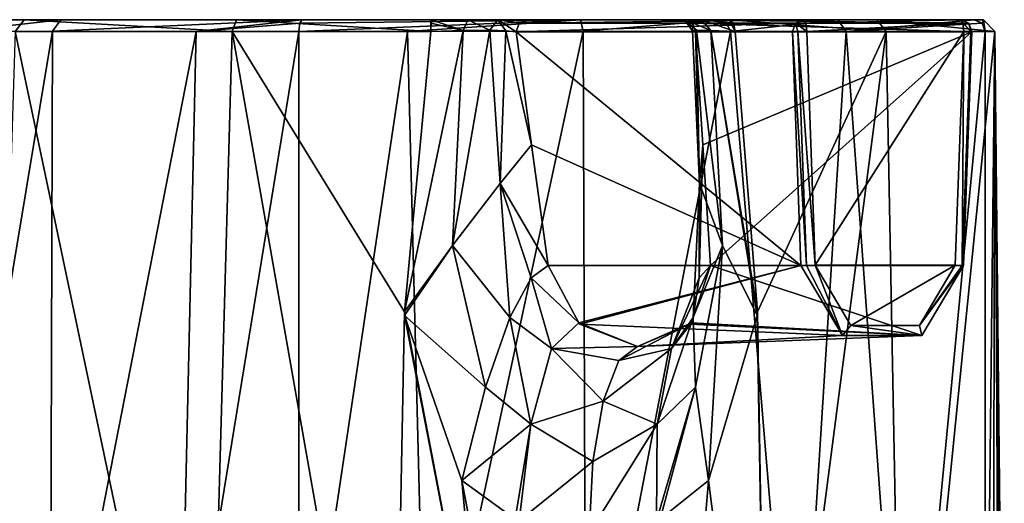
# Model space of a CAD drawing. Units: millimetres. Extents: x -65 to 203, y -65 to 86.
# Drawn here: x -18 to 24, y 66 to 86 of the extents above; entities that cross this region are included whole.
import ezdxf

# ---------------------------------------------------------------- set-up
doc = ezdxf.new("R2010")
doc.units = ezdxf.units.MM
doc.header["$LTSCALE"] = 81.481481
for name, color, linetype in [('1', 7, 'CONTINUOUS'), ('10', 7, 'CONTINUOUS'), ('11', 7, 'CONTINUOUS'), ('12', 7, 'CONTINUOUS'), ('13', 7, 'CONTINUOUS'), ('14', 7, 'CONTINUOUS'), ('18', 7, 'CONTINUOUS'), ('19', 7, 'CONTINUOUS'), ('2', 7, 'CONTINUOUS'), ('3', 7, 'CONTINUOUS'), ('4', 7, 'CONTINUOUS'), ('5', 7, 'CONTINUOUS'), ('6', 7, 'CONTINUOUS'), ('7', 7, 'CONTINUOUS'), ('8', 7, 'CONTINUOUS'), ('9', 7, 'CONTINUOUS'), ('914', 7, 'CONTINUOUS'), ('915', 7, 'CONTINUOUS'), ('916', 7, 'CONTINUOUS'), ('917', 7, 'CONTINUOUS'), ('918', 7, 'CONTINUOUS'), ('919', 7, 'CONTINUOUS'), ('920', 7, 'CONTINUOUS'), ('921', 7, 'CONTINUOUS'), ('922', 7, 'CONTINUOUS'), ('923', 7, 'CONTINUOUS'), ('927', 7, 'CONTINUOUS')]:
    doc.layers.add(name, color=color, linetype=linetype)

msp = doc.modelspace()

# ---------------------------------------------------------------- linework, layer by layer
at = {"layer": '1', "color": 254, "linetype": 'Continuous', "true_color": 0xe6e6e6}
for points in [[(-0.75, 54.365, 672.58), (-6.195, 54.531, 673.38), (-1.544, 85.743, 672.627), (-0.75, 54.365, 672.58)], [(-1.544, 85.743, 672.627), (-6.195, 54.531, 673.38), (-6.195, 85.743, 673.38), (-1.544, 85.743, 672.627)], [(5.984, 85.744, 673.373), (-0.75, 54.365, 672.58), (-1.544, 85.743, 672.627), (5.984, 85.744, 673.373)], [(6.088, 53.704, 673.354), (-0.75, 54.365, 672.58), (5.984, 85.744, 673.373), (6.088, 53.704, 673.354)], [(12.294, 85.743, 676.024), (6.088, 53.704, 673.354), (5.984, 85.744, 673.373), (12.294, 85.743, 676.024)], [(15.12, 51.931, 677.935), (6.088, 53.704, 673.354), (12.294, 85.743, 676.024), (15.12, 51.931, 677.935)], [(17.242, 85.743, 679.928), (15.12, 51.931, 677.935), (12.294, 85.743, 676.024), (17.242, 85.743, 679.928)], [(19.827, 50.319, 683.031), (15.12, 51.931, 677.935), (17.242, 85.743, 679.928), (19.827, 50.319, 683.031)], [(23.199, 85.743, 690.351), (19.827, 50.319, 683.031), (17.242, 85.743, 679.928), (23.199, 85.743, 690.351)], [(23.199, 48.234, 690.351), (19.827, 50.319, 683.031), (23.199, 85.743, 690.351), (23.199, 48.234, 690.351)]]:
    msp.add_3dface(points, dxfattribs=at)
at = {"layer": '10', "color": 253, "linetype": 'Continuous', "true_color": 0xababab}
for points in [[(12.492, 85.743, 717.039), (18.95, 85.743, 711.204), (12.23, 86.243, 716.613), (12.492, 85.743, 717.039)], [(12.492, 85.743, 717.039), (12.23, 86.243, 716.613), (12.415, 86.096, 716.914), (12.492, 85.743, 717.039)], [(18.95, 85.743, 711.204), (18.553, 86.243, 710.899), (12.23, 86.243, 716.613), (18.95, 85.743, 711.204)], [(18.95, 85.743, 711.204), (23.61, 85.743, 700.709), (18.553, 86.243, 710.899), (18.95, 85.743, 711.204)], [(23.61, 85.743, 700.709), (23.118, 86.243, 700.62), (18.553, 86.243, 710.899), (23.61, 85.743, 700.709)], [(22.716, 86.243, 690.48), (23.118, 86.243, 700.62), (23.058, 86.096, 690.389), (22.716, 86.243, 690.48)], [(23.118, 86.243, 700.62), (23.199, 85.743, 690.351), (23.058, 86.096, 690.389), (23.118, 86.243, 700.62)], [(23.61, 85.743, 700.709), (23.199, 85.743, 690.351), (23.118, 86.243, 700.62), (23.61, 85.743, 700.709)]]:
    msp.add_3dface(points, dxfattribs=at)
at = {"layer": '11', "color": 253, "linetype": 'Continuous', "true_color": 0xababab}
for points in [[(10.659, 85.769, 720.299), (10.825, 85.79, 719.223), (10.311, 86.243, 721.534), (10.659, 85.769, 720.299)], [(10.659, 85.769, 720.299), (10.311, 86.243, 721.534), (10.659, 86.09, 721.441), (10.659, 85.769, 720.299)], [(10.825, 85.79, 719.223), (10.349, 86.243, 719.08), (10.311, 86.243, 721.534), (10.825, 85.79, 719.223)], [(10.825, 85.79, 719.223), (11.439, 85.782, 718.003), (10.349, 86.243, 719.08), (10.825, 85.79, 719.223)], [(11.439, 85.782, 718.003), (11.04, 86.243, 717.705), (10.349, 86.243, 719.08), (11.439, 85.782, 718.003)], [(10.794, 85.724, 721.405), (10.659, 85.769, 720.299), (10.659, 86.09, 721.441), (10.794, 85.724, 721.405)], [(11.439, 85.782, 718.003), (12.492, 85.743, 717.039), (11.04, 86.243, 717.705), (11.439, 85.782, 718.003)], [(11.04, 86.243, 717.705), (12.492, 85.743, 717.039), (12.415, 86.096, 716.914), (11.04, 86.243, 717.705)], [(12.23, 86.243, 716.613), (11.04, 86.243, 717.705), (12.415, 86.096, 716.914), (12.23, 86.243, 716.613)]]:
    msp.add_3dface(points, dxfattribs=at)
at = {"layer": '12', "color": 253, "linetype": 'Continuous', "true_color": 0xababab}
for points in [[(10.311, 86.243, 721.534), (22.143, 86.243, 765.691), (22.487, 86.094, 765.599), (10.311, 86.243, 721.534)], [(10.659, 86.09, 721.441), (10.311, 86.243, 721.534), (22.487, 86.094, 765.599), (10.659, 86.09, 721.441)], [(22.626, 85.724, 765.562), (10.659, 86.09, 721.441), (22.487, 86.094, 765.599), (22.626, 85.724, 765.562)], [(22.626, 85.724, 765.562), (10.794, 85.724, 721.405), (10.659, 86.09, 721.441), (22.626, 85.724, 765.562)]]:
    msp.add_3dface(points, dxfattribs=at)
at = {"layer": '13', "color": 253, "linetype": 'Continuous', "true_color": 0xababab}
for points in [[(22.273, 85.743, 766.174), (21.905, 75.728, 766.273), (22.209, 75.714, 766.04), (22.273, 85.743, 766.174)], [(22.273, 85.743, 766.174), (22.209, 75.714, 766.04), (22.573, 85.73, 765.947), (22.273, 85.743, 766.174)], [(22.209, 75.714, 766.04), (22.259, 75.709, 765.661), (22.573, 85.73, 765.947), (22.209, 75.714, 766.04)], [(22.259, 75.709, 765.661), (22.626, 85.724, 765.562), (22.573, 85.73, 765.947), (22.259, 75.709, 765.661)]]:
    msp.add_3dface(points, dxfattribs=at)
at = {"layer": '14', "color": 253, "linetype": 'Continuous', "true_color": 0xababab}
for points in [[(15.304, 75.709, 767.524), (17.08, 72.703, 767.048), (15.537, 75.714, 767.828), (15.304, 75.709, 767.524)], [(17.08, 72.703, 767.048), (15.916, 75.728, 767.878), (15.537, 75.714, 767.828), (17.08, 72.703, 767.048)], [(15.916, 75.728, 767.878), (17.08, 72.703, 767.048), (17.442, 73.141, 767.469), (15.916, 75.728, 767.878)], [(21.905, 75.728, 766.273), (20.379, 73.141, 766.682), (22.209, 75.714, 766.04), (21.905, 75.728, 766.273)], [(20.379, 73.141, 766.682), (22.259, 75.709, 765.661), (22.209, 75.714, 766.04), (20.379, 73.141, 766.682)], [(20.483, 72.703, 766.136), (22.259, 75.709, 765.661), (20.379, 73.141, 766.682), (20.483, 72.703, 766.136)], [(17.08, 72.703, 767.048), (20.483, 72.703, 766.136), (17.442, 73.141, 767.469), (17.08, 72.703, 767.048)], [(20.483, 72.703, 766.136), (20.379, 73.141, 766.682), (17.442, 73.141, 767.469), (20.483, 72.703, 766.136)]]:
    msp.add_3dface(points, dxfattribs=at)
at = {"layer": '18', "color": 253, "linetype": 'Continuous', "true_color": 0xababab}
for points in [[(22.143, 86.243, 765.691), (15.419, 86.243, 767.493), (15.511, 86.096, 767.835), (22.143, 86.243, 765.691)], [(22.143, 86.243, 765.691), (15.511, 86.096, 767.835), (22.235, 86.096, 766.033), (22.143, 86.243, 765.691)], [(15.511, 86.096, 767.835), (15.549, 85.743, 767.976), (22.235, 86.096, 766.033), (15.511, 86.096, 767.835)], [(15.549, 85.743, 767.976), (22.273, 85.743, 766.174), (22.235, 86.096, 766.033), (15.549, 85.743, 767.976)]]:
    msp.add_3dface(points, dxfattribs=at)
at = {"layer": '19', "color": 253, "linetype": 'Continuous', "true_color": 0xababab}
for points in [[(22.487, 86.094, 765.599), (22.143, 86.243, 765.691), (22.573, 85.73, 765.947), (22.487, 86.094, 765.599)], [(22.573, 85.73, 765.947), (22.143, 86.243, 765.691), (22.235, 86.096, 766.033), (22.573, 85.73, 765.947)], [(22.273, 85.743, 766.174), (22.573, 85.73, 765.947), (22.235, 86.096, 766.033), (22.273, 85.743, 766.174)], [(22.626, 85.724, 765.562), (22.487, 86.094, 765.599), (22.573, 85.73, 765.947), (22.626, 85.724, 765.562)]]:
    msp.add_3dface(points, dxfattribs=at)
at = {"layer": '2', "color": 254, "linetype": 'Continuous', "true_color": 0xe6e6e6}
for points in [[(12.492, 85.743, 717.039), (13.444, 73.721, 716.43), (18.95, 85.743, 711.204), (12.492, 85.743, 717.039)], [(18.95, 85.743, 711.204), (13.444, 73.721, 716.43), (13.885, 46.743, 716.149), (18.95, 85.743, 711.204)], [(19.696, 46.744, 710.298), (18.95, 85.743, 711.204), (13.885, 46.743, 716.149), (19.696, 46.744, 710.298)], [(23.61, 85.743, 700.709), (18.95, 85.743, 711.204), (19.696, 46.744, 710.298), (23.61, 85.743, 700.709)], [(23.915, 46.744, 698.758), (23.61, 85.743, 700.709), (19.696, 46.744, 710.298), (23.915, 46.744, 698.758)], [(23.199, 48.234, 690.351), (23.199, 85.743, 690.351), (23.61, 85.743, 700.709), (23.199, 48.234, 690.351)], [(23.199, 48.234, 690.351), (23.61, 85.743, 700.709), (23.523, 47.865, 691.72), (23.199, 48.234, 690.351)], [(23.523, 47.865, 691.72), (23.61, 85.743, 700.709), (23.813, 47.408, 693.45), (23.523, 47.865, 691.72)], [(23.813, 47.408, 693.45), (23.61, 85.743, 700.709), (24.012, 46.898, 696.138), (23.813, 47.408, 693.45)], [(24.012, 46.898, 696.138), (23.61, 85.743, 700.709), (23.915, 46.744, 698.758), (24.012, 46.898, 696.138)], [(13.435, 73.567, 716.436), (11.346, 66.498, 717.709), (13.885, 46.743, 716.149), (13.435, 73.567, 716.436)], [(13.444, 73.721, 716.43), (13.435, 73.567, 716.436), (13.885, 46.743, 716.149), (13.444, 73.721, 716.43)], [(11.346, 66.498, 717.709), (9.275, 64.842, 718.7), (10.464, 55.76, 718.165), (11.346, 66.498, 717.709)], [(13.885, 46.743, 716.149), (11.346, 66.498, 717.709), (10.464, 55.76, 718.165), (13.885, 46.743, 716.149)]]:
    msp.add_3dface(points, dxfattribs=at)
at = {"layer": '3', "color": 253, "linetype": 'Continuous', "true_color": 0xababab}
for points in [[(10.659, 85.769, 720.299), (10.963, 79.225, 720.338), (10.825, 85.79, 719.223), (10.659, 85.769, 720.299)], [(10.794, 85.724, 721.405), (10.963, 79.225, 720.338), (10.659, 85.769, 720.299), (10.794, 85.724, 721.405)], [(11.101, 80.882, 723.262), (10.963, 79.225, 720.338), (10.794, 85.724, 721.405), (11.101, 80.882, 723.262)], [(10.963, 79.225, 720.338), (11.941, 76.565, 717.938), (10.825, 85.79, 719.223), (10.963, 79.225, 720.338)], [(10.825, 85.79, 719.223), (11.941, 76.565, 717.938), (11.439, 85.782, 718.003), (10.825, 85.79, 719.223)], [(13.435, 73.567, 716.436), (13.444, 73.721, 716.43), (11.439, 85.782, 718.003), (13.435, 73.567, 716.436)], [(11.941, 76.565, 717.938), (13.435, 73.567, 716.436), (11.439, 85.782, 718.003), (11.941, 76.565, 717.938)], [(13.444, 73.721, 716.43), (12.492, 85.743, 717.039), (11.439, 85.782, 718.003), (13.444, 73.721, 716.43)], [(10.963, 79.225, 720.338), (11.101, 80.882, 723.262), (10.939, 75.181, 722.955), (10.963, 79.225, 720.338)], [(10.939, 75.181, 722.955), (11.101, 80.882, 723.262), (11.429, 75.709, 725.245), (10.939, 75.181, 722.955)], [(11.941, 76.565, 717.938), (10.963, 79.225, 720.338), (10.694, 73.478, 720.686), (11.941, 76.565, 717.938)], [(10.694, 73.478, 720.686), (10.963, 79.225, 720.338), (10.939, 75.181, 722.955), (10.694, 73.478, 720.686)], [(10.782, 70.493, 718.77), (11.941, 76.565, 717.938), (10.694, 73.478, 720.686), (10.782, 70.493, 718.77)], [(11.346, 66.498, 717.709), (11.941, 76.565, 717.938), (10.782, 70.493, 718.77), (11.346, 66.498, 717.709)], [(11.346, 66.498, 717.709), (13.435, 73.567, 716.436), (11.941, 76.565, 717.938), (11.346, 66.498, 717.709)]]:
    msp.add_3dface(points, dxfattribs=at)
at = {"layer": '4', "color": 253, "linetype": 'Continuous', "true_color": 0xababab}
for points in [[(10.939, 75.181, 722.955), (11.429, 75.709, 725.245), (9.755, 72.154, 722.642), (10.939, 75.181, 722.955)], [(11.429, 75.709, 725.245), (10.611, 73.249, 726.45), (9.755, 72.154, 722.642), (11.429, 75.709, 725.245)], [(10.694, 73.478, 720.686), (10.939, 75.181, 722.955), (9.755, 72.154, 722.642), (10.694, 73.478, 720.686)], [(10.782, 70.493, 718.77), (10.694, 73.478, 720.686), (9.146, 68.906, 719.821), (10.782, 70.493, 718.77)], [(10.694, 73.478, 720.686), (9.755, 72.154, 722.642), (9.146, 68.906, 719.821), (10.694, 73.478, 720.686)], [(10.611, 73.249, 726.45), (8.299, 72.243, 727.472), (7.506, 71.633, 724.513), (10.611, 73.249, 726.45)], [(9.755, 72.154, 722.642), (10.611, 73.249, 726.45), (7.506, 71.633, 724.513), (9.755, 72.154, 722.642)], [(10.566, 73.2, 726.482), (8.299, 72.243, 727.472), (10.611, 73.249, 726.45), (10.566, 73.2, 726.482)], [(9.146, 68.906, 719.821), (9.755, 72.154, 722.642), (6.835, 69.9, 722.008), (9.146, 68.906, 719.821)], [(6.835, 69.9, 722.008), (9.755, 72.154, 722.642), (7.506, 71.633, 724.513), (6.835, 69.9, 722.008)], [(9.122, 64.775, 718.764), (9.275, 64.842, 718.7), (10.782, 70.493, 718.77), (9.122, 64.775, 718.764)], [(9.122, 64.775, 718.764), (10.782, 70.493, 718.77), (9.146, 68.906, 719.821), (9.122, 64.775, 718.764)], [(9.275, 64.842, 718.7), (11.346, 66.498, 717.709), (10.782, 70.493, 718.77), (9.275, 64.842, 718.7)], [(6.386, 67.306, 720.334), (9.146, 68.906, 719.821), (6.835, 69.9, 722.008), (6.386, 67.306, 720.334)], [(6.228, 64.243, 719.745), (9.122, 64.775, 718.764), (9.146, 68.906, 719.821), (6.228, 64.243, 719.745)], [(6.228, 64.243, 719.745), (9.146, 68.906, 719.821), (6.386, 67.306, 720.334), (6.228, 64.243, 719.745)]]:
    msp.add_3dface(points, dxfattribs=at)
at = {"layer": '5', "color": 253, "linetype": 'Continuous', "true_color": 0xababab}
for points in [[(11.101, 80.882, 723.262), (10.794, 85.724, 721.405), (22.626, 85.724, 765.562), (11.101, 80.882, 723.262)], [(11.429, 75.709, 725.245), (11.101, 80.882, 723.262), (22.626, 85.724, 765.562), (11.429, 75.709, 725.245)], [(22.259, 75.709, 765.661), (11.429, 75.709, 725.245), (22.626, 85.724, 765.562), (22.259, 75.709, 765.661)]]:
    msp.add_3dface(points, dxfattribs=at)
at = {"layer": '6', "color": 253, "linetype": 'Continuous', "true_color": 0xababab}
for points in [[(4.475, 75.709, 727.109), (5.786, 73.249, 727.743), (15.304, 75.709, 767.524), (4.475, 75.709, 727.109)], [(5.786, 73.249, 727.743), (5.841, 73.2, 727.748), (15.304, 75.709, 767.524), (5.786, 73.249, 727.743)], [(15.304, 75.709, 767.524), (5.841, 73.2, 727.748), (17.08, 72.703, 767.048), (15.304, 75.709, 767.524)], [(10.611, 73.249, 726.45), (11.429, 75.709, 725.245), (20.483, 72.703, 766.136), (10.611, 73.249, 726.45)], [(11.429, 75.709, 725.245), (22.259, 75.709, 765.661), (20.483, 72.703, 766.136), (11.429, 75.709, 725.245)], [(5.841, 73.2, 727.748), (8.299, 72.243, 727.472), (17.08, 72.703, 767.048), (5.841, 73.2, 727.748)], [(8.299, 72.243, 727.472), (10.566, 73.2, 726.482), (20.483, 72.703, 766.136), (8.299, 72.243, 727.472)], [(10.566, 73.2, 726.482), (10.611, 73.249, 726.45), (20.483, 72.703, 766.136), (10.566, 73.2, 726.482)], [(17.08, 72.703, 767.048), (8.299, 72.243, 727.472), (20.483, 72.703, 766.136), (17.08, 72.703, 767.048)]]:
    msp.add_3dface(points, dxfattribs=at)
at = {"layer": '7', "color": 253, "linetype": 'Continuous', "true_color": 0xababab}
for points in [[(15.549, 85.743, 767.976), (15.916, 75.728, 767.878), (22.273, 85.743, 766.174), (15.549, 85.743, 767.976)], [(22.273, 85.743, 766.174), (15.916, 75.728, 767.878), (21.905, 75.728, 766.273), (22.273, 85.743, 766.174)], [(21.905, 75.728, 766.273), (15.916, 75.728, 767.878), (17.442, 73.141, 767.469), (21.905, 75.728, 766.273)], [(20.379, 73.141, 766.682), (21.905, 75.728, 766.273), (17.442, 73.141, 767.469), (20.379, 73.141, 766.682)]]:
    msp.add_3dface(points, dxfattribs=at)
at = {"layer": '8', "color": 253, "linetype": 'Continuous', "true_color": 0xababab}
for points in [[(-22.733, 86.243, 690.893), (-22.682, 86.243, 702.645), (16.884, 86.243, 680.278), (-22.733, 86.243, 690.893)], [(-20.449, 86.243, 685.158), (-22.733, 86.243, 690.893), (12.038, 86.243, 676.453), (-20.449, 86.243, 685.158)], [(12.038, 86.243, 676.453), (-22.733, 86.243, 690.893), (16.884, 86.243, 680.278), (12.038, 86.243, 676.453)], [(-22.682, 86.243, 702.645), (-17.961, 86.243, 711.626), (22.716, 86.243, 690.48), (-22.682, 86.243, 702.645)], [(16.884, 86.243, 680.278), (-22.682, 86.243, 702.645), (22.716, 86.243, 690.48), (16.884, 86.243, 680.278)], [(-16.393, 86.243, 679.819), (-20.449, 86.243, 685.158), (5.857, 86.243, 673.858), (-16.393, 86.243, 679.819)], [(5.857, 86.243, 673.858), (-20.449, 86.243, 685.158), (12.038, 86.243, 676.453), (5.857, 86.243, 673.858)], [(-17.961, 86.243, 711.626), (-8.868, 86.243, 718.247), (23.118, 86.243, 700.62), (-17.961, 86.243, 711.626)], [(22.716, 86.243, 690.48), (-17.961, 86.243, 711.626), (23.118, 86.243, 700.62), (22.716, 86.243, 690.48)], [(-6.065, 86.243, 673.863), (-16.393, 86.243, 679.819), (5.857, 86.243, 673.858), (-6.065, 86.243, 673.863)], [(-8.868, 86.243, 718.247), (-0.535, 86.243, 720.033), (18.553, 86.243, 710.899), (-8.868, 86.243, 718.247)], [(23.118, 86.243, 700.62), (-8.868, 86.243, 718.247), (18.553, 86.243, 710.899), (23.118, 86.243, 700.62)], [(-0.535, 86.243, 720.033), (1.041, 86.243, 720.384), (12.23, 86.243, 716.613), (-0.535, 86.243, 720.033)], [(18.553, 86.243, 710.899), (-0.535, 86.243, 720.033), (12.23, 86.243, 716.613), (18.553, 86.243, 710.899)], [(1.041, 86.243, 720.384), (2.328, 86.243, 721.229), (11.04, 86.243, 717.705), (1.041, 86.243, 720.384)], [(12.23, 86.243, 716.613), (1.041, 86.243, 720.384), (11.04, 86.243, 717.705), (12.23, 86.243, 716.613)], [(2.328, 86.243, 721.229), (3.587, 86.243, 723.336), (10.349, 86.243, 719.08), (2.328, 86.243, 721.229)], [(11.04, 86.243, 717.705), (2.328, 86.243, 721.229), (10.349, 86.243, 719.08), (11.04, 86.243, 717.705)], [(3.587, 86.243, 723.336), (15.419, 86.243, 767.493), (10.311, 86.243, 721.534), (3.587, 86.243, 723.336)], [(10.349, 86.243, 719.08), (3.587, 86.243, 723.336), (10.311, 86.243, 721.534), (10.349, 86.243, 719.08)], [(10.311, 86.243, 721.534), (15.419, 86.243, 767.493), (22.143, 86.243, 765.691), (10.311, 86.243, 721.534)]]:
    msp.add_3dface(points, dxfattribs=at)
at = {"layer": '9', "color": 253, "linetype": 'Continuous', "true_color": 0xababab}
for points in [[(-1.544, 85.743, 672.627), (-6.195, 85.743, 673.38), (5.857, 86.243, 673.858), (-1.544, 85.743, 672.627)], [(5.857, 86.243, 673.858), (-6.195, 85.743, 673.38), (-6.157, 86.096, 673.522), (5.857, 86.243, 673.858)], [(-6.065, 86.243, 673.863), (5.857, 86.243, 673.858), (-6.157, 86.096, 673.522), (-6.065, 86.243, 673.863)], [(5.984, 85.744, 673.373), (-1.544, 85.743, 672.627), (5.857, 86.243, 673.858), (5.984, 85.744, 673.373)], [(5.984, 85.744, 673.373), (5.857, 86.243, 673.858), (12.038, 86.243, 676.453), (5.984, 85.744, 673.373)], [(12.294, 85.743, 676.024), (5.984, 85.744, 673.373), (12.038, 86.243, 676.453), (12.294, 85.743, 676.024)], [(12.294, 85.743, 676.024), (12.038, 86.243, 676.453), (16.884, 86.243, 680.278), (12.294, 85.743, 676.024)], [(17.242, 85.743, 679.928), (12.294, 85.743, 676.024), (16.884, 86.243, 680.278), (17.242, 85.743, 679.928)], [(17.242, 85.743, 679.928), (16.884, 86.243, 680.278), (22.716, 86.243, 690.48), (17.242, 85.743, 679.928)], [(17.242, 85.743, 679.928), (22.716, 86.243, 690.48), (23.058, 86.096, 690.389), (17.242, 85.743, 679.928)], [(23.199, 85.743, 690.351), (17.242, 85.743, 679.928), (23.058, 86.096, 690.389), (23.199, 85.743, 690.351)]]:
    msp.add_3dface(points, dxfattribs=at)
at = {"layer": '914', "linetype": 'Continuous'}
for points in [[(-20.885, 85.743, 684.914), (-16.746, 85.744, 679.463), (-22.377, 51.931, 687.982), (-20.885, 85.743, 684.914)], [(-22.377, 51.931, 687.982), (-16.746, 85.744, 679.463), (-16.845, 53.704, 679.499), (-22.377, 51.931, 687.982)], [(-16.746, 85.744, 679.463), (-10.599, 85.743, 675.053), (-16.845, 53.704, 679.499), (-16.746, 85.744, 679.463)], [(-16.845, 53.704, 679.499), (-10.599, 85.743, 675.053), (-11.31, 54.365, 675.409), (-16.845, 53.704, 679.499)], [(-6.195, 85.743, 673.38), (-6.195, 54.531, 673.38), (-11.31, 54.365, 675.409), (-6.195, 85.743, 673.38)], [(-10.599, 85.743, 675.053), (-6.195, 85.743, 673.38), (-11.31, 54.365, 675.409), (-10.599, 85.743, 675.053)]]:
    msp.add_3dface(points, dxfattribs=at)
at = {"layer": '915', "linetype": 'Continuous'}
for points in [[(-19.582, 46.744, 710.413), (-10.158, 46.744, 718.298), (-18.342, 85.743, 711.95), (-19.582, 46.744, 710.413)], [(-18.342, 85.743, 711.95), (-10.158, 46.744, 718.298), (-9.059, 85.743, 718.709), (-18.342, 85.743, 711.95)], [(-10.158, 46.744, 718.298), (-2.2, 46.743, 720.46), (-9.059, 85.743, 718.709), (-10.158, 46.744, 718.298)], [(-9.059, 85.743, 718.709), (-2.2, 46.743, 720.46), (-1.678, 73.721, 720.482), (-9.059, 85.743, 718.709)], [(-0.549, 85.743, 720.533), (-9.059, 85.743, 718.709), (-1.678, 73.721, 720.482), (-0.549, 85.743, 720.533)], [(-2.2, 46.743, 720.46), (1.77, 55.76, 720.494), (-1.678, 73.721, 720.482), (-2.2, 46.743, 720.46)], [(-1.678, 73.721, 720.482), (1.77, 55.76, 720.494), (-1.667, 73.567, 720.482), (-1.678, 73.721, 720.482)], [(-1.667, 73.567, 720.482), (1.77, 55.76, 720.494), (0.779, 66.498, 720.54), (-1.667, 73.567, 720.482)], [(1.77, 55.76, 720.494), (2.391, 58.011, 720.44), (0.779, 66.498, 720.54), (1.77, 55.76, 720.494)], [(0.779, 66.498, 720.54), (2.391, 58.011, 720.44), (3.068, 64.842, 720.363), (0.779, 66.498, 720.54)]]:
    msp.add_3dface(points, dxfattribs=at)
at = {"layer": '916', "linetype": 'Continuous'}
for points in [[(-0.549, 85.743, 720.533), (-1.678, 73.721, 720.482), (0.845, 85.782, 720.842), (-0.549, 85.743, 720.533)], [(0.845, 85.782, 720.842), (-1.678, 73.721, 720.482), (0.378, 76.565, 721.037), (0.845, 85.782, 720.842)], [(1.987, 85.79, 721.592), (0.845, 85.782, 720.842), (0.378, 76.565, 721.037), (1.987, 85.79, 721.592)], [(2.425, 79.225, 722.626), (1.987, 85.79, 721.592), (0.378, 76.565, 721.037), (2.425, 79.225, 722.626)], [(2.669, 85.769, 722.44), (1.987, 85.79, 721.592), (2.425, 79.225, 722.626), (2.669, 85.769, 722.44)], [(3.767, 80.882, 725.227), (2.669, 85.769, 722.44), (2.425, 79.225, 722.626), (3.767, 80.882, 725.227)], [(3.105, 85.724, 723.465), (2.669, 85.769, 722.44), (3.767, 80.882, 725.227), (3.105, 85.724, 723.465)], [(4.475, 75.709, 727.109), (3.767, 80.882, 725.227), (2.425, 79.225, 722.626), (4.475, 75.709, 727.109)], [(2.425, 79.225, 722.626), (0.378, 76.565, 721.037), (2.832, 73.478, 722.793), (2.425, 79.225, 722.626)], [(4.475, 75.709, 727.109), (2.425, 79.225, 722.626), (3.754, 75.181, 724.88), (4.475, 75.709, 727.109)], [(3.754, 75.181, 724.88), (2.425, 79.225, 722.626), (2.832, 73.478, 722.793), (3.754, 75.181, 724.88)], [(-1.678, 73.721, 720.482), (-1.667, 73.567, 720.482), (0.378, 76.565, 721.037), (-1.678, 73.721, 720.482)], [(0.378, 76.565, 721.037), (-1.667, 73.567, 720.482), (1.798, 70.493, 721.177), (0.378, 76.565, 721.037)], [(2.832, 73.478, 722.793), (0.378, 76.565, 721.037), (1.798, 70.493, 721.177), (2.832, 73.478, 722.793)], [(-1.667, 73.567, 720.482), (0.779, 66.498, 720.54), (1.798, 70.493, 721.177), (-1.667, 73.567, 720.482)]]:
    msp.add_3dface(points, dxfattribs=at)
at = {"layer": '917', "linetype": 'Continuous'}
for points in [[(5.786, 73.249, 727.743), (4.475, 75.709, 727.109), (3.754, 75.181, 724.88), (5.786, 73.249, 727.743)], [(3.754, 75.181, 724.88), (2.832, 73.478, 722.793), (4.623, 72.154, 724.017), (3.754, 75.181, 724.88)], [(5.786, 73.249, 727.743), (3.754, 75.181, 724.88), (4.623, 72.154, 724.017), (5.786, 73.249, 727.743)], [(2.832, 73.478, 722.793), (1.798, 70.493, 721.177), (3.74, 68.906, 721.27), (2.832, 73.478, 722.793)], [(2.832, 73.478, 722.793), (3.74, 68.906, 721.27), (4.623, 72.154, 724.017), (2.832, 73.478, 722.793)], [(8.299, 72.243, 727.472), (5.786, 73.249, 727.743), (4.623, 72.154, 724.017), (8.299, 72.243, 727.472)], [(8.299, 72.243, 727.472), (5.841, 73.2, 727.748), (5.786, 73.249, 727.743), (8.299, 72.243, 727.472)], [(3.74, 68.906, 721.27), (6.835, 69.9, 722.008), (4.623, 72.154, 724.017), (3.74, 68.906, 721.27)], [(7.506, 71.633, 724.513), (8.299, 72.243, 727.472), (4.623, 72.154, 724.017), (7.506, 71.633, 724.513)], [(6.835, 69.9, 722.008), (7.506, 71.633, 724.513), (4.623, 72.154, 724.017), (6.835, 69.9, 722.008)], [(1.798, 70.493, 721.177), (0.779, 66.498, 720.54), (3.74, 68.906, 721.27), (1.798, 70.493, 721.177)], [(6.386, 67.306, 720.334), (6.835, 69.9, 722.008), (3.74, 68.906, 721.27), (6.386, 67.306, 720.334)], [(0.779, 66.498, 720.54), (3.068, 64.842, 720.363), (3.74, 68.906, 721.27), (0.779, 66.498, 720.54)], [(3.068, 64.842, 720.363), (3.232, 64.775, 720.342), (3.74, 68.906, 721.27), (3.068, 64.842, 720.363)], [(3.232, 64.775, 720.342), (6.386, 67.306, 720.334), (3.74, 68.906, 721.27), (3.232, 64.775, 720.342)], [(6.228, 64.243, 719.745), (6.386, 67.306, 720.334), (3.232, 64.775, 720.342), (6.228, 64.243, 719.745)]]:
    msp.add_3dface(points, dxfattribs=at)
at = {"layer": '918', "linetype": 'Continuous'}
for points in [[(15.304, 75.709, 767.524), (3.105, 85.724, 723.465), (3.767, 80.882, 725.227), (15.304, 75.709, 767.524)], [(3.105, 85.724, 723.465), (15.304, 75.709, 767.524), (14.937, 85.724, 767.623), (3.105, 85.724, 723.465)], [(4.475, 75.709, 727.109), (15.304, 75.709, 767.524), (3.767, 80.882, 725.227), (4.475, 75.709, 727.109)]]:
    msp.add_3dface(points, dxfattribs=at)
at = {"layer": '919', "linetype": 'Continuous'}
for points in [[(-20.449, 86.243, 685.158), (-16.393, 86.243, 679.819), (-20.885, 85.743, 684.914), (-20.449, 86.243, 685.158)], [(-16.393, 86.243, 679.819), (-16.746, 85.744, 679.463), (-20.885, 85.743, 684.914), (-16.393, 86.243, 679.819)], [(-16.393, 86.243, 679.819), (-6.065, 86.243, 673.863), (-16.746, 85.744, 679.463), (-16.393, 86.243, 679.819)], [(-6.065, 86.243, 673.863), (-10.599, 85.743, 675.053), (-16.746, 85.744, 679.463), (-6.065, 86.243, 673.863)], [(-6.065, 86.243, 673.863), (-6.157, 86.096, 673.522), (-10.599, 85.743, 675.053), (-6.065, 86.243, 673.863)], [(-6.157, 86.096, 673.522), (-6.195, 85.743, 673.38), (-10.599, 85.743, 675.053), (-6.157, 86.096, 673.522)]]:
    msp.add_3dface(points, dxfattribs=at)
at = {"layer": '920', "linetype": 'Continuous'}
for points in [[(-17.961, 86.243, 711.626), (-22.682, 86.243, 702.645), (-18.342, 85.743, 711.95), (-17.961, 86.243, 711.626)], [(-17.961, 86.243, 711.626), (-18.342, 85.743, 711.95), (-9.059, 85.743, 718.709), (-17.961, 86.243, 711.626)], [(-8.868, 86.243, 718.247), (-17.961, 86.243, 711.626), (-9.059, 85.743, 718.709), (-8.868, 86.243, 718.247)], [(-8.868, 86.243, 718.247), (-9.059, 85.743, 718.709), (-0.549, 85.743, 720.533), (-8.868, 86.243, 718.247)], [(-0.535, 86.243, 720.033), (-8.868, 86.243, 718.247), (-0.549, 85.743, 720.533), (-0.535, 86.243, 720.033)], [(-0.535, 86.243, 720.033), (-0.549, 85.743, 720.533), (-0.545, 86.096, 720.387), (-0.535, 86.243, 720.033)]]:
    msp.add_3dface(points, dxfattribs=at)
at = {"layer": '921', "linetype": 'Continuous'}
for points in [[(-0.549, 85.743, 720.533), (0.845, 85.782, 720.842), (-0.545, 86.096, 720.387), (-0.549, 85.743, 720.533)], [(0.845, 85.782, 720.842), (-0.535, 86.243, 720.033), (-0.545, 86.096, 720.387), (0.845, 85.782, 720.842)], [(1.041, 86.243, 720.384), (-0.535, 86.243, 720.033), (0.845, 85.782, 720.842), (1.041, 86.243, 720.384)], [(1.041, 86.243, 720.384), (0.845, 85.782, 720.842), (1.987, 85.79, 721.592), (1.041, 86.243, 720.384)], [(2.328, 86.243, 721.229), (1.041, 86.243, 720.384), (1.987, 85.79, 721.592), (2.328, 86.243, 721.229)], [(2.328, 86.243, 721.229), (1.987, 85.79, 721.592), (2.669, 85.769, 722.44), (2.328, 86.243, 721.229)], [(3.587, 86.243, 723.336), (2.328, 86.243, 721.229), (3.239, 86.09, 723.429), (3.587, 86.243, 723.336)], [(2.328, 86.243, 721.229), (2.669, 85.769, 722.44), (3.105, 85.724, 723.465), (2.328, 86.243, 721.229)], [(2.328, 86.243, 721.229), (3.105, 85.724, 723.465), (3.239, 86.09, 723.429), (2.328, 86.243, 721.229)]]:
    msp.add_3dface(points, dxfattribs=at)
at = {"layer": '922', "linetype": 'Continuous'}
for points in [[(3.105, 85.724, 723.465), (14.937, 85.724, 767.623), (15.076, 86.094, 767.585), (3.105, 85.724, 723.465)], [(3.239, 86.09, 723.429), (3.105, 85.724, 723.465), (15.076, 86.094, 767.585), (3.239, 86.09, 723.429)], [(15.419, 86.243, 767.493), (3.587, 86.243, 723.336), (3.239, 86.09, 723.429), (15.419, 86.243, 767.493)], [(15.419, 86.243, 767.493), (3.239, 86.09, 723.429), (15.076, 86.094, 767.585), (15.419, 86.243, 767.493)]]:
    msp.add_3dface(points, dxfattribs=at)
at = {"layer": '923', "linetype": 'Continuous'}
for points in [[(14.937, 85.724, 767.623), (15.537, 75.714, 767.828), (15.175, 85.73, 767.929), (14.937, 85.724, 767.623)], [(15.304, 75.709, 767.524), (15.537, 75.714, 767.828), (14.937, 85.724, 767.623), (15.304, 75.709, 767.524)], [(15.916, 75.728, 767.878), (15.549, 85.743, 767.976), (15.175, 85.73, 767.929), (15.916, 75.728, 767.878)], [(15.537, 75.714, 767.828), (15.916, 75.728, 767.878), (15.175, 85.73, 767.929), (15.537, 75.714, 767.828)]]:
    msp.add_3dface(points, dxfattribs=at)
at = {"layer": '927', "linetype": 'Continuous'}
for points in [[(15.076, 86.094, 767.585), (14.937, 85.724, 767.623), (15.175, 85.73, 767.929), (15.076, 86.094, 767.585)], [(15.511, 86.096, 767.835), (15.419, 86.243, 767.493), (15.076, 86.094, 767.585), (15.511, 86.096, 767.835)], [(15.549, 85.743, 767.976), (15.511, 86.096, 767.835), (15.076, 86.094, 767.585), (15.549, 85.743, 767.976)], [(15.549, 85.743, 767.976), (15.076, 86.094, 767.585), (15.175, 85.73, 767.929), (15.549, 85.743, 767.976)]]:
    msp.add_3dface(points, dxfattribs=at)

doc.saveas('drawing.dxf')
